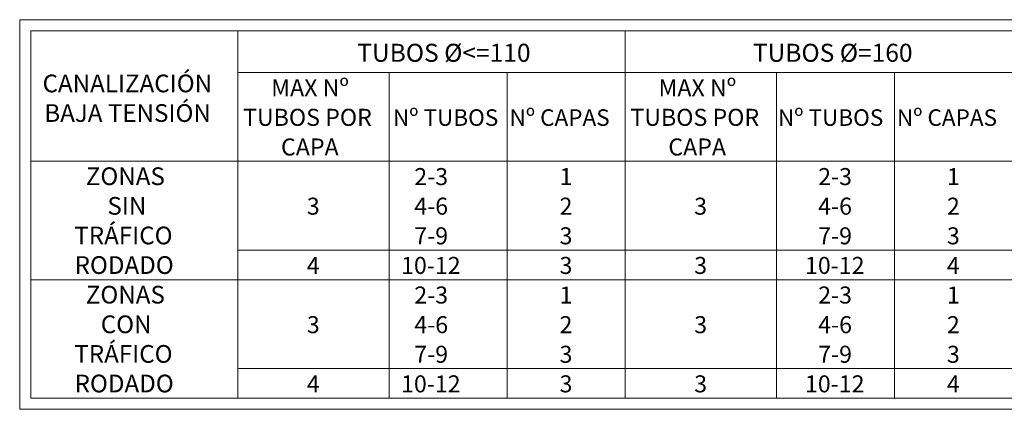
# Model space of a CAD drawing. Units: metres. Extents: x 346.94 to 356.19, y 71 to 77.3.
# Drawn here: x 346.94 to 349.7, y 71.06 to 72.15 of the extents above; entities that cross this region are included whole.
import ezdxf

# ---------------------------------------------------------------- set-up
doc = ezdxf.new("R2010")
doc.units = ezdxf.units.M
doc.header["$LTSCALE"] = 0.105
doc.layers.get('0').update_dxf_attribs({"color": 1})
doc.styles.add('WMF-Arial0', font='arialbd.ttf')
doc.styles.add('WMF-Arial1', font='arial.ttf')

msp = doc.modelspace()

# ---------------------------------------------------------------- linework, layer by layer
at = {"color": 1, "lineweight": 0}
for p, q in [((346.9432, 72.1515), (346.9432, 71.0592)), ((352.2685, 72.1515), (346.9432, 72.1515)), ((347.5552, 72.0038), (350.8146, 72.0038)), ((347.9792, 72.0038), (347.9792, 71.0905)), ((348.3104, 72.0038), (348.3104, 71.0905)), ((349.0657, 72.0038), (349.0657, 71.0905)), ((349.3969, 72.0038), (349.3969, 71.0905)), ((347.5552, 71.5056), (351.2386, 71.5056)), ((347.5552, 71.1735), (351.2386, 71.1735)), ((346.9432, 71.0592), (352.2685, 71.0592))]:
    msp.add_line(p, q, dxfattribs=at)
at = {"color": 3, "lineweight": 0}
for p, q in [((346.9745, 71.0905), (346.9745, 72.1202)), ((346.9745, 72.1202), (352.2372, 72.1202)), ((347.5552, 72.1202), (347.5552, 71.0905)), ((348.6416, 72.1202), (348.6416, 71.0905)), ((346.9745, 71.7547), (352.2372, 71.7547)), ((346.9745, 71.4226), (352.2372, 71.4226)), ((346.9745, 71.0905), (352.2372, 71.0905))]:
    msp.add_line(p, q, dxfattribs=at)

# ---------------------------------------------------------------- texts
at = {"color": 3, "lineweight": 0, "style": 'WMF-Arial0'}
for s, height, p in [('TUBOS Ø<=110', 0.05049, (347.8901, 72.0335)), ('TUBOS Ø=160', 0.05049, (348.9998, 72.0335)), ('CANALIZACIÓN', 0.049657, (347.0074, 71.948)), ('BAJA TENSIÓN', 0.049657, (347.0123, 71.865))]:
    msp.add_text(s, height=height, dxfattribs=at).set_placement(p)
at = {"color": 2, "lineweight": 0}
for s, height, style, p in [('MAX Nº', 0.04772, 'WMF-Arial1', (347.6487, 71.9369)), ('MAX Nº', 0.04772, 'WMF-Arial1', (348.7351, 71.9369)), ('TUBOS POR', 0.04772, 'WMF-Arial1', (347.5697, 71.8539)), ('Nº TUBOS', 0.0464, 'WMF-Arial1', (347.9901, 71.8539)), ('Nº CAPAS', 0.0464, 'WMF-Arial1', (348.3172, 71.8539)), ('TUBOS POR', 0.04772, 'WMF-Arial1', (348.6561, 71.8539)), ('Nº TUBOS', 0.0464, 'WMF-Arial1', (349.07, 71.8539)), ('Nº CAPAS', 0.0464, 'WMF-Arial1', (349.4037, 71.8539)), ('CAPA', 0.04772, 'WMF-Arial1', (347.6761, 71.7708)), ('CAPA', 0.04772, 'WMF-Arial1', (348.7626, 71.7708)), ('ZONAS', 0.04966, 'WMF-Arial0', (347.1287, 71.6878)), ('SIN', 0.04966, 'WMF-Arial0', (347.1892, 71.6048)), ('TRÁFICO', 0.04966, 'WMF-Arial0', (347.0965, 71.5217)), ('RODADO', 0.04966, 'WMF-Arial0', (347.0973, 71.4387)), ('ZONAS', 0.04966, 'WMF-Arial0', (347.1287, 71.3557)), ('CON', 0.04966, 'WMF-Arial0', (347.1706, 71.2726)), ('TRÁFICO', 0.04966, 'WMF-Arial0', (347.0965, 71.1896)), ('RODADO', 0.04966, 'WMF-Arial0', (347.0973, 71.1066))]:
    msp.add_text(s, height=height, dxfattribs=dict(at, style=style)).set_placement(p)
at = {"color": 1, "lineweight": 0, "style": 'WMF-Arial1'}
for s, height, p in [('2-3', 0.04772, (348.05, 71.6878)), ('1', 0.0477, (348.4575, 71.6878)), ('2-3', 0.04772, (349.1829, 71.6878)), ('1', 0.0477, (349.544, 71.6878)), ('3', 0.0477, (347.7486, 71.6048)), ('4-6', 0.04772, (348.05, 71.6048)), ('2', 0.0477, (348.4575, 71.6048)), ('3', 0.0477, (348.8351, 71.6048)), ('4-6', 0.04772, (349.1829, 71.6048)), ('2', 0.0477, (349.544, 71.6048)), ('7-9', 0.04772, (348.05, 71.5217)), ('3', 0.0477, (348.4575, 71.5217)), ('7-9', 0.04772, (349.1829, 71.5217)), ('3', 0.0477, (349.544, 71.5217)), ('4', 0.0477, (347.7486, 71.4387)), ('10-12', 0.04772, (348.0129, 71.4387)), ('3', 0.0477, (348.4575, 71.4387)), ('3', 0.0477, (348.8351, 71.4387)), ('10-12', 0.04772, (349.1458, 71.4387)), ('4', 0.0477, (349.544, 71.4387)), ('2-3', 0.04772, (348.05, 71.3557)), ('1', 0.0477, (348.4575, 71.3557)), ('2-3', 0.04772, (349.1829, 71.3557)), ('1', 0.0477, (349.544, 71.3557)), ('3', 0.0477, (347.7486, 71.2726)), ('4-6', 0.04772, (348.05, 71.2726)), ('2', 0.0477, (348.4575, 71.2726)), ('3', 0.0477, (348.8351, 71.2726)), ('4-6', 0.04772, (349.1829, 71.2726)), ('2', 0.0477, (349.544, 71.2726)), ('7-9', 0.04772, (348.05, 71.1896)), ('3', 0.0477, (348.4575, 71.1896)), ('7-9', 0.04772, (349.1829, 71.1896)), ('3', 0.0477, (349.544, 71.1896)), ('4', 0.0477, (347.7486, 71.1066)), ('10-12', 0.04772, (348.0129, 71.1066)), ('3', 0.0477, (348.4575, 71.1066)), ('3', 0.0477, (348.8351, 71.1066)), ('10-12', 0.04772, (349.1458, 71.1066)), ('4', 0.0477, (349.544, 71.1066))]:
    msp.add_text(s, height=height, dxfattribs=at).set_placement(p)

doc.saveas('drawing.dxf')
